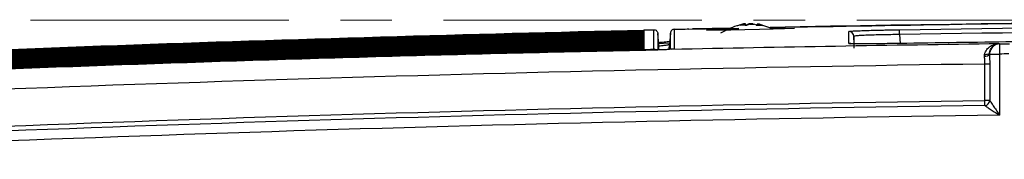
# Model space of a CAD drawing. Units: millimetres. Extents: x 12 to 808, y 36 to 544.
# Drawn here: x 198 to 246, y 397 to 404 of the extents above; entities that cross this region are included whole.
import ezdxf

# ---------------------------------------------------------------- set-up
doc = ezdxf.new("R2010")
doc.units = ezdxf.units.MM
doc.linetypes.add('CENTERX2', pattern=[20.32, 12.7, -2.54, 2.54, -2.54])

msp = doc.modelspace()

# ---------------------------------------------------------------- linework, layer by layer
at = {"color": 7, "linetype": 'CENTERX2', "lineweight": 18}
msp.add_line((272.047, 403.633), (154.29, 403.633), dxfattribs=at)
at = {"color": 7, "linetype": 'Continuous', "lineweight": 25}
for p, q in [((233.453, 403.451), (233.296, 403.399)), ((233.302, 403.38), (233.466, 403.447)), ((233.453, 403.451), (233.556, 403.449)), ((233.556, 403.449), (233.466, 403.448)), ((233.531, 403.393), (233.718, 403.454)), ((233.555, 403.377), (233.556, 403.449)), ((233.766, 403.44), (233.602, 403.373)), ((233.766, 403.44), (233.856, 403.441)), ((233.856, 403.441), (233.959, 403.439)), ((234.144, 403.368), (233.959, 403.438)), ((234.074, 403.388), (234.12, 403.391)), ((234.12, 403.377), (234.121, 403.444)), ((234.121, 403.444), (234.211, 403.445)), ((234.223, 403.441), (234.121, 403.444)), ((234.921, 403.186), (234.219, 403.437)), ((234.223, 403.441), (234.408, 403.371)), ((228.554, 403.154), (228.554, 403.128)), ((228.554, 403.154), (228.554, 403.154)), ((228.554, 403.121), (228.554, 403.079)), ((228.554, 403.072), (228.554, 403.03)), ((228.554, 403.024), (228.554, 402.981)), ((228.554, 402.975), (228.554, 402.932)), ((228.554, 402.926), (228.554, 402.883)), ((228.554, 402.877), (228.554, 402.834)), ((228.554, 402.828), (228.554, 402.785)), ((228.554, 402.779), (228.554, 402.736)), ((229.038, 402.203), (229.038, 403.165)), ((229.038, 403.165), (229.038, 403.165)), ((229.279, 402.436), (229.242, 402.975)), ((229.853, 402.997), (229.815, 402.456)), ((230.048, 403.187), (230.048, 402.216)), ((230.048, 403.187), (230.048, 403.187)), ((230.761, 403.196), (233.225, 403.246)), ((230.761, 403.196), (230.761, 403.202)), ((232.856, 403.236), (230.947, 403.208)), ((230.947, 403.2), (230.947, 403.208)), ((238.625, 402.489), (238.625, 403.079)), ((238.879, 402.842), (238.879, 402.252)), ((228.554, 402.73), (228.554, 402.688)), ((228.554, 402.681), (228.554, 402.639)), ((228.554, 402.632), (228.554, 402.59)), ((228.554, 402.584), (228.554, 402.541)), ((228.554, 402.535), (228.554, 402.492)), ((228.554, 402.486), (228.554, 402.443)), ((228.554, 402.437), (228.554, 402.394)), ((228.554, 402.388), (228.554, 402.345)), ((228.554, 402.339), (228.554, 402.296)), ((229.818, 402.503), (229.221, 402.462)), ((229.293, 402.172), (229.279, 402.438)), ((246.04, 402.486), (246.04, 402.467)), ((228.554, 402.29), (228.554, 402.248)), ((228.554, 402.241), (228.554, 402.204)), ((246.042, 401.967), (246.042, 398.957)), ((245.313, 399.682), (245.313, 401.476)), ((245.556, 401.476), (245.556, 399.682))]:
    msp.add_line(p, q, dxfattribs=at)
at = {"color": 8, "linetype": 'Continuous', "lineweight": 25}
for p, q in [((229.242, 402.975), (229.242, 402.171)), ((229.853, 402.201), (229.853, 402.997)), ((238.898, 402.475), (238.879, 402.842)), ((241.124, 402.927), (241.147, 402.487)), ((229.293, 402.172), (229.279, 402.436)), ((229.801, 402.196), (229.815, 402.456)), ((230.048, 402.216), (230.019, 402.213))]:
    msp.add_line(p, q, dxfattribs=at)
at = {"color": 7, "linetype": 'Continuous', "lineweight": 25, "flags": 128}
for points in [[(228.554, 403.154), (228.615, 403.156), (228.675, 403.157), (228.736, 403.158), (228.796, 403.16), (228.856, 403.161), (228.917, 403.162), (228.977, 403.164), (229.038, 403.165)], [(230.048, 403.187), (230.137, 403.189), (230.226, 403.191), (230.315, 403.193), (230.404, 403.195), (230.494, 403.197), (230.583, 403.198), (230.672, 403.2), (230.761, 403.202)], [(234.747, 403.248), (234.973, 403.251), (235.508, 403.253), (235.85, 403.248), (235.961, 403.237), (235.828, 403.222), (235.466, 403.205), (234.916, 403.186), (234.239, 403.168), (233.513, 403.154), (232.819, 403.143), (232.436, 403.14), (232.436, 403.14)], [(241.124, 402.927), (241.123, 402.973), (241.122, 403.018), (241.121, 403.058), (241.121, 403.094), (241.12, 403.123), (241.12, 403.145), (241.12, 403.159), (241.12, 403.164)], [(229.542, 402.173), (229.542, 402.178), (229.542, 402.178)], [(245.55, 402.024), (245.543, 402.003), (245.528, 401.984), (245.505, 401.968), (245.474, 401.954), (245.438, 401.944), (245.397, 401.938), (245.352, 401.936), (245.306, 401.937)], [(245.548, 401.967), (245.562, 401.967), (245.593, 401.967), (245.64, 401.967), (245.702, 401.967), (245.775, 401.967), (245.859, 401.967), (245.949, 401.967), (246.042, 401.967)], [(245.556, 401.476), (245.544, 401.476), (245.526, 401.476), (245.501, 401.476), (245.471, 401.476), (245.436, 401.476), (245.397, 401.476), (245.356, 401.476), (245.313, 401.476)], [(245.556, 399.682), (245.544, 399.682), (245.526, 399.682), (245.501, 399.682), (245.471, 399.682), (245.436, 399.682), (245.397, 399.682), (245.356, 399.682), (245.313, 399.682)]]:
    msp.add_lwpolyline(points, dxfattribs=at)
at = {"color": 8, "linetype": 'Continuous', "lineweight": 25, "flags": 128}
msp.add_lwpolyline([(238.625, 402.489), (238.673, 402.485), (238.715, 402.474)], dxfattribs=at)
at = {"color": 7, "linetype": 'Continuous', "lineweight": 25}
for centre, radius, start, end in [((272.047, -1543.678), 1947.312, 88.308016, 91.097093), ((238.63, 402.829), 0.25, 3.0052, 90.9874), ((246.047, 401.967), 0.5, 90.7617, 173.4374), ((258.817, 402.257), 12.778, 179.061, 181.3026), ((245.344, 402.121), 0.256, 260.5875, 322.9303), ((236.377, 399.514), 8.938, 359.5127, 1.0831), ((245.3, 399.694), 0.257, 273.3106, 357.4821)]:
    msp.add_arc(centre, radius, start, end, dxfattribs=at)
for points, knots in [([(233.278, 403.394), (233.223, 403.381), (232.888, 403.296), (232.58, 403.134), (232.323, 402.998)], [0, 0, 0, 0, 0.164426, 1, 1, 1, 1]), ([(233.602, 403.373), (233.576, 403.375), (233.523, 403.381), (233.447, 403.385), (233.373, 403.385), (233.325, 403.382), (233.302, 403.38)], [0, 0, 0, 0, 0.248072, 0.49691, 0.748064, 1, 1, 1, 1]), ([(233.454, 403.451), (233.451, 403.451), (233.445, 403.45), (233.448, 403.449), (233.46, 403.448), (233.466, 403.448)], [0, 0, 0, 0, 0.310789, 0.630483, 1, 1, 1, 1]), ([(233.911, 403.452), (233.891, 403.453), (233.85, 403.453), (233.784, 403.454), (233.741, 403.454), (233.718, 403.454)], [0, 0, 0, 0, 0.3110841, 0.6312042, 1, 1, 1, 1]), ([(233.766, 403.44), (233.786, 403.44), (233.827, 403.439), (233.892, 403.439), (233.936, 403.439), (233.959, 403.439)], [0, 0, 0, 0, 0.310702, 0.630429, 1, 1, 1, 1]), ([(234.408, 403.371), (234.388, 403.373), (234.348, 403.377), (234.283, 403.378), (234.216, 403.376), (234.168, 403.371), (234.144, 403.368)], [0, 0, 0, 0, 0.248066, 0.496899, 0.748054, 1, 1, 1, 1]), ([(234.223, 403.441), (234.226, 403.442), (234.232, 403.442), (234.229, 403.444), (234.217, 403.444), (234.21, 403.445)], [0, 0, 0, 0, 0.310908, 0.630971, 1, 1, 1, 1]), ([(328.762, 402.746), (324.187, 402.896), (308.439, 403.415), (284.255, 403.654), (257.894, 403.659), (242.715, 403.398), (235.961, 403.281)], [0, 0, 0, 0, 0.147951, 0.509303, 0.78164, 1, 1, 1, 1]), ([(241.12, 403.164), (251.92, 403.335), (262.721, 403.417), (284.321, 403.401), (295.121, 403.303), (316.718, 402.927), (327.516, 402.649), (349.104, 401.914), (359.895, 401.457), (370.682, 400.91)], [0, 0, 0, 0, 0.25, 0.25, 0.5, 0.5, 0.75, 0.75, 1, 1, 1, 1]), ([(228.554, 402.785), (219.921, 402.594), (211.289, 402.345), (194.029, 401.733), (185.401, 401.37), (176.776, 400.949)], [0, 0, 0, 0, 0.5, 0.5, 1, 1, 1, 1]), ([(228.554, 402.834), (219.921, 402.643), (211.289, 402.394), (194.03, 401.782), (185.402, 401.418), (176.777, 400.997)], [0, 0, 0, 0, 0.5, 0.5, 1, 1, 1, 1]), ([(228.554, 402.883), (219.921, 402.691), (211.29, 402.442), (194.031, 401.83), (185.403, 401.466), (176.778, 401.045)], [0, 0, 0, 0, 0.5, 0.5, 1, 1, 1, 1]), ([(228.554, 402.932), (219.922, 402.74), (211.29, 402.491), (194.031, 401.878), (185.404, 401.514), (176.78, 401.093)], [0, 0, 0, 0, 0.5, 0.5, 1, 1, 1, 1]), ([(228.554, 402.981), (219.922, 402.789), (211.291, 402.54), (194.032, 401.926), (185.406, 401.563), (176.781, 401.141)], [0, 0, 0, 0, 0.5, 0.5, 1, 1, 1, 1]), ([(228.554, 403.03), (219.922, 402.838), (211.291, 402.588), (194.033, 401.975), (185.407, 401.611), (176.783, 401.189)], [0, 0, 0, 0, 0.5, 0.5, 1, 1, 1, 1]), ([(228.554, 403.079), (219.922, 402.886), (211.292, 402.637), (194.034, 402.023), (185.408, 401.659), (176.784, 401.237)], [0, 0, 0, 0, 0.5, 0.5, 1, 1, 1, 1]), ([(228.554, 403.128), (219.923, 402.935), (211.292, 402.685), (194.035, 402.071), (185.409, 401.707), (176.786, 401.285)], [0, 0, 0, 0, 0.5, 0.5, 1, 1, 1, 1]), ([(176.831, 401.284), (185.447, 401.705), (194.066, 402.069), (211.308, 402.681), (219.93, 402.93), (228.554, 403.121)], [0, 0, 0, 0, 0.5, 0.5, 1, 1, 1, 1]), ([(176.839, 401.236), (185.454, 401.657), (194.071, 402.021), (211.31, 402.633), (219.932, 402.881), (228.554, 403.072)], [0, 0, 0, 0, 0.5, 0.5, 1, 1, 1, 1]), ([(176.847, 401.189), (185.461, 401.609), (194.077, 401.973), (211.313, 402.584), (219.933, 402.832), (228.554, 403.024)], [0, 0, 0, 0, 0.5, 0.5, 1, 1, 1, 1]), ([(176.855, 401.141), (185.467, 401.562), (194.082, 401.925), (211.316, 402.536), (219.934, 402.784), (228.554, 402.975)], [0, 0, 0, 0, 0.5, 0.5, 1, 1, 1, 1]), ([(176.863, 401.094), (185.474, 401.514), (194.087, 401.877), (211.318, 402.487), (219.936, 402.735), (228.554, 402.926)], [0, 0, 0, 0, 0.5, 0.5, 1, 1, 1, 1]), ([(176.871, 401.046), (185.48, 401.466), (194.093, 401.829), (211.321, 402.439), (219.937, 402.686), (228.554, 402.877)], [0, 0, 0, 0, 0.5, 0.5, 1, 1, 1, 1]), ([(176.879, 400.999), (185.487, 401.418), (194.098, 401.78), (211.324, 402.39), (219.938, 402.638), (228.554, 402.828)], [0, 0, 0, 0, 0.5, 0.5, 1, 1, 1, 1]), ([(176.887, 400.951), (185.494, 401.371), (194.103, 401.732), (211.326, 402.342), (219.94, 402.589), (228.554, 402.779)], [0, 0, 0, 0, 0.5, 0.5, 1, 1, 1, 1]), ([(228.455, 403.076), (228.462, 403.083), (228.486, 403.108), (228.521, 403.118), (228.548, 403.121), (228.554, 403.121), (228.554, 403.121)], [0, 0, 0, 0, 0.232137, 0.82971, 0.988349, 1, 1, 1, 1]), ([(228.455, 403.027), (228.462, 403.034), (228.486, 403.059), (228.521, 403.069), (228.548, 403.072), (228.554, 403.072), (228.554, 403.072)], [0, 0, 0, 0, 0.232439, 0.82979, 0.988343, 1, 1, 1, 1]), ([(228.455, 402.978), (228.462, 402.985), (228.486, 403.01), (228.521, 403.02), (228.548, 403.023), (228.554, 403.024), (228.554, 403.024)], [0, 0, 0, 0, 0.232742, 0.82987, 0.988337, 1, 1, 1, 1]), ([(228.554, 402.975), (228.554, 402.975), (228.548, 402.974), (228.521, 402.971), (228.486, 402.961), (228.462, 402.936), (228.455, 402.93)], [0, 0, 0, 0, 0.011669, 0.17005, 0.766954, 1, 1, 1, 1]), ([(228.455, 402.881), (228.462, 402.888), (228.486, 402.912), (228.521, 402.922), (228.548, 402.925), (228.554, 402.926), (228.554, 402.926)], [0, 0, 0, 0, 0.233349, 0.83003, 0.988325, 1, 1, 1, 1]), ([(228.455, 402.832), (228.462, 402.839), (228.486, 402.863), (228.521, 402.874), (228.548, 402.877), (228.554, 402.877), (228.554, 402.877)], [0, 0, 0, 0, 0.233652, 0.83011, 0.988319, 1, 1, 1, 1]), ([(228.455, 402.783), (228.462, 402.79), (228.486, 402.814), (228.521, 402.825), (228.548, 402.828), (228.554, 402.828), (228.554, 402.828)], [0, 0, 0, 0, 0.2339548, 0.8301906, 0.9883131, 1, 1, 1, 1]), ([(228.554, 402.779), (228.554, 402.779), (228.548, 402.779), (228.521, 402.776), (228.486, 402.765), (228.462, 402.741), (228.455, 402.734)], [0, 0, 0, 0, 0.011693, 0.169729, 0.765742, 1, 1, 1, 1]), ([(229.038, 403.165), (229.089, 403.166), (229.141, 403.146), (229.216, 403.077), (229.239, 403.026), (229.242, 402.975)], [0, 0, 0, 0, 0.5, 0.5, 1, 1, 1, 1]), ([(230.048, 403.187), (229.998, 403.186), (229.949, 403.165), (229.878, 403.096), (229.855, 403.047), (229.853, 402.997)], [0, 0, 0, 0, 0.5, 0.5, 1, 1, 1, 1]), ([(232.436, 403.14), (232.262, 403.139), (231.914, 403.138), (231.645, 403.145), (231.607, 403.157), (231.818, 403.174), (232.255, 403.193), (232.752, 403.21), (233.106, 403.218), (233.222, 403.221)], [0, 0, 0, 0, 0.154021, 0.308045, 0.462019, 0.616096, 0.770385, 0.924566, 1, 1, 1, 1]), ([(238.625, 403.079), (238.625, 403.082), (238.641, 403.085), (238.705, 403.092), (238.753, 403.095), (238.878, 403.103), (238.955, 403.107), (239.137, 403.114), (239.24, 403.118), (239.47, 403.126), (239.599, 403.13), (239.87, 403.138), (240.013, 403.142), (240.24, 403.147), (240.318, 403.149), (240.474, 403.152), (240.554, 403.154), (240.793, 403.158), (240.955, 403.161), (241.12, 403.164)], [0, 0, 0, 0, 0.125, 0.125, 0.25, 0.25, 0.375, 0.375, 0.5, 0.5, 0.625, 0.625, 0.75, 0.75, 0.8125, 0.8125, 0.875, 0.875, 1, 1, 1, 1]), ([(241.124, 402.927), (240.975, 402.925), (240.829, 402.923), (240.542, 402.918), (240.399, 402.915), (240.127, 402.909), (239.998, 402.906), (239.754, 402.899), (239.639, 402.895), (239.432, 402.887), (239.339, 402.883), (239.175, 402.874), (239.106, 402.87), (238.994, 402.862), (238.951, 402.858), (238.894, 402.85), (238.879, 402.846), (238.879, 402.842)], [0, 0, 0, 0, 0.125, 0.125, 0.25, 0.25, 0.375, 0.375, 0.5, 0.5, 0.625, 0.625, 0.75, 0.75, 0.875, 0.875, 1, 1, 1, 1]), ([(370.67, 400.673), (359.884, 401.22), (349.095, 401.677), (327.51, 402.412), (316.713, 402.69), (295.118, 403.066), (284.32, 403.164), (262.722, 403.18), (251.922, 403.099), (241.124, 402.927)], [0, 0, 0, 0, 0.25, 0.25, 0.5, 0.5, 0.75, 0.75, 1, 1, 1, 1]), ([(228.554, 402.296), (219.918, 402.107), (211.284, 401.86), (194.019, 401.251), (185.388, 400.889), (176.761, 400.47)], [0, 0, 0, 0, 0.5, 0.5, 1, 1, 1, 1]), ([(228.554, 402.345), (219.918, 402.155), (211.284, 401.908), (194.02, 401.299), (185.39, 400.937), (176.762, 400.518)], [0, 0, 0, 0, 0.5, 0.5, 1, 1, 1, 1]), ([(228.554, 402.394), (219.919, 402.204), (211.285, 401.957), (194.021, 401.347), (185.391, 400.985), (176.764, 400.566)], [0, 0, 0, 0, 0.5, 0.5, 1, 1, 1, 1]), ([(228.554, 402.443), (219.919, 402.253), (211.285, 402.005), (194.022, 401.396), (185.392, 401.033), (176.765, 400.614)], [0, 0, 0, 0, 0.5, 0.5, 1, 1, 1, 1]), ([(228.554, 402.492), (219.919, 402.302), (211.286, 402.054), (194.023, 401.444), (185.393, 401.082), (176.767, 400.662)], [0, 0, 0, 0, 0.5, 0.5, 1, 1, 1, 1]), ([(228.554, 402.541), (219.919, 402.35), (211.286, 402.102), (194.024, 401.492), (185.395, 401.13), (176.768, 400.71)], [0, 0, 0, 0, 0.5, 0.5, 1, 1, 1, 1]), ([(228.554, 402.59), (219.92, 402.399), (211.287, 402.151), (194.025, 401.54), (185.396, 401.178), (176.77, 400.758)], [0, 0, 0, 0, 0.5, 0.5, 1, 1, 1, 1]), ([(228.554, 402.639), (219.92, 402.448), (211.287, 402.2), (194.026, 401.589), (185.397, 401.226), (176.771, 400.806)], [0, 0, 0, 0, 0.5, 0.5, 1, 1, 1, 1]), ([(228.554, 402.688), (219.92, 402.497), (211.288, 402.248), (194.027, 401.637), (185.398, 401.274), (176.773, 400.854)], [0, 0, 0, 0, 0.5, 0.5, 1, 1, 1, 1]), ([(228.554, 402.736), (219.92, 402.545), (211.288, 402.297), (194.028, 401.685), (185.399, 401.322), (176.774, 400.902)], [0, 0, 0, 0, 0.5, 0.5, 1, 1, 1, 1]), ([(176.894, 400.904), (185.5, 401.323), (194.108, 401.684), (211.329, 402.293), (219.941, 402.54), (228.554, 402.73)], [0, 0, 0, 0, 0.5, 0.5, 1, 1, 1, 1]), ([(176.902, 400.856), (185.507, 401.275), (194.114, 401.636), (211.331, 402.245), (219.942, 402.492), (228.554, 402.681)], [0, 0, 0, 0, 0.5, 0.5, 1, 1, 1, 1]), ([(176.91, 400.809), (185.513, 401.227), (194.119, 401.588), (211.334, 402.196), (219.944, 402.443), (228.554, 402.632)], [0, 0, 0, 0, 0.5, 0.5, 1, 1, 1, 1]), ([(176.918, 400.761), (185.52, 401.179), (194.124, 401.54), (211.337, 402.148), (219.945, 402.394), (228.554, 402.584)], [0, 0, 0, 0, 0.5, 0.5, 1, 1, 1, 1]), ([(176.926, 400.714), (185.526, 401.132), (194.13, 401.492), (211.339, 402.099), (219.946, 402.346), (228.554, 402.535)], [0, 0, 0, 0, 0.5, 0.5, 1, 1, 1, 1]), ([(176.934, 400.666), (181.233, 400.875), (185.534, 401.07), (194.135, 401.43), (198.437, 401.596), (211.342, 402.051), (219.948, 402.297), (228.554, 402.486)], [0, 0, 0, 0, 0.25, 0.25, 0.5, 0.5, 1, 1, 1, 1]), ([(176.942, 400.619), (181.24, 400.828), (185.54, 401.022), (194.14, 401.382), (198.441, 401.548), (211.345, 402.002), (219.949, 402.248), (228.554, 402.437)], [0, 0, 0, 0, 0.25, 0.25, 0.5, 0.5, 1, 1, 1, 1]), ([(176.949, 400.571), (181.248, 400.78), (185.547, 400.974), (194.146, 401.334), (198.446, 401.5), (211.347, 401.954), (219.95, 402.2), (228.554, 402.388)], [0, 0, 0, 0, 0.25, 0.25, 0.5, 0.5, 1, 1, 1, 1]), ([(176.959, 400.524), (181.256, 400.732), (185.554, 400.927), (194.152, 401.286), (198.451, 401.452), (211.35, 401.905), (219.952, 402.151), (228.554, 402.339)], [0, 0, 0, 0, 0.25, 0.25, 0.5, 0.5, 1, 1, 1, 1]), ([(228.455, 402.685), (228.462, 402.692), (228.486, 402.717), (228.521, 402.727), (228.548, 402.73), (228.554, 402.73), (228.554, 402.73)], [0, 0, 0, 0, 0.23456, 0.830351, 0.988301, 1, 1, 1, 1]), ([(228.455, 402.636), (228.462, 402.643), (228.486, 402.668), (228.521, 402.678), (228.548, 402.681), (228.554, 402.681), (228.554, 402.681)], [0, 0, 0, 0, 0.234863, 0.830431, 0.988295, 1, 1, 1, 1]), ([(228.455, 402.587), (228.462, 402.594), (228.486, 402.619), (228.521, 402.629), (228.548, 402.632), (228.554, 402.632), (228.554, 402.632)], [0, 0, 0, 0, 0.235166, 0.830511, 0.988289, 1, 1, 1, 1]), ([(228.455, 402.538), (228.462, 402.545), (228.486, 402.57), (228.521, 402.58), (228.548, 402.583), (228.554, 402.583), (228.554, 402.584)], [0, 0, 0, 0, 0.2354688, 0.8305916, 0.9882829, 1, 1, 1, 1]), ([(228.455, 402.49), (228.462, 402.496), (228.486, 402.521), (228.521, 402.531), (228.548, 402.534), (228.554, 402.535), (228.554, 402.535)], [0, 0, 0, 0, 0.235771, 0.830672, 0.988277, 1, 1, 1, 1]), ([(228.455, 402.441), (228.462, 402.448), (228.486, 402.472), (228.521, 402.482), (228.548, 402.485), (228.554, 402.486), (228.554, 402.486)], [0, 0, 0, 0, 0.236074, 0.830752, 0.988271, 1, 1, 1, 1]), ([(228.455, 402.392), (228.462, 402.399), (228.486, 402.423), (228.521, 402.434), (228.548, 402.437), (228.554, 402.437), (228.554, 402.437)], [0, 0, 0, 0, 0.236377, 0.830832, 0.988265, 1, 1, 1, 1]), ([(228.455, 402.343), (228.462, 402.35), (228.486, 402.374), (228.521, 402.385), (228.548, 402.388), (228.554, 402.388), (228.554, 402.388)], [0, 0, 0, 0, 0.236679, 0.830913, 0.988259, 1, 1, 1, 1]), ([(228.455, 402.294), (228.462, 402.301), (228.486, 402.325), (228.521, 402.336), (228.548, 402.339), (228.554, 402.339), (228.554, 402.339)], [0, 0, 0, 0, 0.237007, 0.831, 0.988252, 1, 1, 1, 1]), ([(229.796, 402.585), (229.764, 402.579), (229.667, 402.563), (229.487, 402.541), (229.306, 402.527), (229.273, 402.525)], [0, 0, 0, 0, 0.288863, 0.871122, 1, 1, 1, 1]), ([(241.124, 402.487), (240.959, 402.484), (240.796, 402.482), (240.473, 402.478), (240.316, 402.476), (240.016, 402.473), (239.87, 402.472), (239.597, 402.471), (239.472, 402.47), (239.241, 402.471), (239.136, 402.471), (238.955, 402.473), (238.878, 402.474), (238.784, 402.476), (238.756, 402.477), (238.709, 402.479), (238.689, 402.48), (238.641, 402.484), (238.625, 402.486), (238.625, 402.489)], [0, 0, 0, 0, 0.125, 0.125, 0.25, 0.25, 0.375, 0.375, 0.5, 0.5, 0.625, 0.625, 0.75, 0.75, 0.8125, 0.8125, 0.875, 0.875, 1, 1, 1, 1]), ([(241.124, 402.487), (241.088, 402.486), (240.841, 402.482), (240.387, 402.476), (239.81, 402.471), (239.317, 402.47), (238.94, 402.473), (238.749, 402.477), (238.679, 402.482), (238.682, 402.482), (238.683, 402.482)], [0, 0, 0, 0, 0.03071, 0.205688, 0.378446, 0.552075, 0.725121, 0.89713, 0.979702, 1, 1, 1, 1]), ([(245.306, 401.937), (245.313, 401.987), (245.327, 402.032), (245.364, 402.115), (245.387, 402.153), (245.465, 402.257), (245.529, 402.311), (245.665, 402.397), (245.737, 402.428), (245.886, 402.472), (245.964, 402.484), (246.04, 402.486)], [0, 0, 0, 0, 0.125, 0.125, 0.25, 0.25, 0.5, 0.5, 0.75, 0.75, 1, 1, 1, 1]), ([(245.55, 402.024), (245.56, 402.111), (245.589, 402.181), (245.66, 402.296), (245.702, 402.341), (245.793, 402.412), (245.84, 402.437), (245.939, 402.473), (245.99, 402.484), (246.04, 402.486)], [0, 0, 0, 0, 0.25, 0.25, 0.5, 0.5, 0.75, 0.75, 1, 1, 1, 1]), ([(228.252, 402.138), (223.956, 402.053), (219.66, 401.949), (211.069, 401.708), (206.774, 401.571), (198.185, 401.266), (193.892, 401.098), (185.305, 400.727), (181.013, 400.524), (176.721, 400.298)], [0, 0, 0, 0, 0.25, 0.25, 0.5, 0.5, 0.75, 0.75, 1, 1, 1, 1]), ([(228.248, 402.192), (219.663, 402.002), (211.078, 401.756), (193.914, 401.15), (185.334, 400.791), (176.757, 400.374)], [0, 0, 0, 0, 0.5, 0.5, 1, 1, 1, 1]), ([(228.554, 402.248), (219.918, 402.058), (211.283, 401.811), (194.017, 401.203), (185.387, 400.841), (176.759, 400.422)], [0, 0, 0, 0, 0.5, 0.5, 1, 1, 1, 1]), ([(176.968, 400.477), (181.265, 400.685), (185.562, 400.879), (194.158, 401.238), (198.457, 401.404), (211.354, 401.857), (219.953, 402.102), (228.554, 402.29)], [0, 0, 0, 0, 0.25, 0.25, 0.5, 0.5, 1, 1, 1, 1]), ([(176.978, 400.429), (181.274, 400.637), (185.57, 400.831), (194.165, 401.19), (198.462, 401.356), (211.357, 401.809), (219.955, 402.053), (228.554, 402.241)], [0, 0, 0, 0, 0.25, 0.25, 0.5, 0.5, 1, 1, 1, 1]), ([(228.535, 402.202), (228.535, 402.202), (228.535, 402.202), (228.527, 402.201), (228.501, 402.2), (228.443, 402.197), (228.352, 402.194), (228.273, 402.192), (228.232, 402.192), (228.226, 402.191)], [0, 0, 0, 0, 0.0213489, 0.1014816, 0.248436, 0.4608823, 0.7048552, 0.9615724, 1, 1, 1, 1]), ([(228.554, 402.204), (228.554, 402.203), (228.521, 402.2), (228.436, 402.197), (228.402, 402.196), (228.328, 402.194), (228.288, 402.193), (228.248, 402.192)], [0, 0, 0, 0, 0.5, 0.5, 0.75, 0.75, 1, 1, 1, 1]), ([(229.542, 402.178), (229.449, 402.176), (229.019, 402.165), (228.589, 402.153), (228.252, 402.145)], [0, 0, 0, 0, 0.215996, 1, 1, 1, 1]), ([(229.542, 402.173), (229.41, 402.169), (229.277, 402.166), (229.144, 402.162), (229.01, 402.159), (228.877, 402.155), (228.744, 402.152), (228.611, 402.148), (228.477, 402.144), (228.344, 402.141), (228.313, 402.14), (228.283, 402.139), (228.252, 402.138)], [0, 0, 0, 0, 0.000797448, 0.000797448, 0.000797448, 0.001597608, 0.001597608, 0.001597608, 0.00239777, 0.00239777, 0.00239777, 0.002581893, 0.002581893, 0.002581893, 0.002581893]), ([(228.252, 402.138), (228.252, 402.139), (228.252, 402.143), (228.252, 402.146), (228.252, 402.144), (228.252, 402.144)], [0, 0, 0, 0, 0.243731, 0.936596, 1, 1, 1, 1]), ([(228.271, 402.186), (228.335, 402.187), (228.398, 402.189), (228.462, 402.19), (228.526, 402.192), (228.591, 402.193), (228.655, 402.194), (228.72, 402.196), (228.785, 402.197), (228.849, 402.199), (228.912, 402.2), (228.975, 402.202), (229.038, 402.203)], [0, 0, 0, 0, 0.000381171, 0.000381171, 0.000381171, 0.00076868, 0.00076868, 0.00076868, 0.00115619, 0.00115619, 0.00115619, 0.001533096, 0.001533096, 0.001533096, 0.001533096]), ([(228.271, 402.14), (228.271, 402.147), (228.271, 402.17), (228.271, 402.181), (228.271, 402.185), (228.271, 402.186), (228.271, 402.186)], [0, 0, 0, 0, 0.256446, 0.769376, 0.902833, 1, 1, 1, 1]), ([(228.455, 402.245), (228.462, 402.252), (228.486, 402.277), (228.521, 402.287), (228.548, 402.29), (228.554, 402.29), (228.554, 402.29)], [0, 0, 0, 0, 0.237335, 0.831087, 0.988246, 1, 1, 1, 1]), ([(228.457, 402.198), (228.463, 402.204), (228.486, 402.228), (228.521, 402.238), (228.548, 402.241), (228.554, 402.241), (228.554, 402.241)], [0, 0, 0, 0, 0.22028, 0.827324, 0.987971, 1, 1, 1, 1]), ([(229.916, 402.207), (229.894, 402.206), (229.869, 402.204), (229.815, 402.198), (229.785, 402.194), (229.689, 402.182), (229.617, 402.175), (229.542, 402.173)], [0, 0, 0, 0, 0.25, 0.25, 0.5, 0.5, 1, 1, 1, 1]), ([(230.021, 402.213), (230.02, 402.213), (230.019, 402.213), (229.994, 402.211), (229.956, 402.209), (229.914, 402.207), (229.905, 402.207)], [0, 0, 0, 0, 0.119624, 0.387719, 0.857319, 1, 1, 1, 1]), ([(245.313, 401.476), (245.314, 401.544), (245.312, 401.612), (245.307, 401.743), (245.304, 401.807), (245.302, 401.869)], [0, 0, 0, 0, 0.5, 0.5, 1, 1, 1, 1]), ([(245.315, 399.438), (245.338, 399.421), (245.387, 399.389), (245.498, 399.315), (245.562, 399.273), (245.693, 399.187), (245.762, 399.141), (245.901, 399.05), (245.972, 399.004), (246.042, 398.957)], [0, 0, 0, 0, 0.25, 0.25, 0.5, 0.5, 0.75, 0.75, 1, 1, 1, 1]), ([(245.556, 399.682), (245.572, 399.658), (245.604, 399.609), (245.678, 399.498), (245.721, 399.434), (245.809, 399.304), (245.855, 399.235), (245.948, 399.097), (245.995, 399.027), (246.042, 398.957)], [0, 0, 0, 0, 0.25, 0.25, 0.5, 0.5, 0.75, 0.75, 1, 1, 1, 1])]:
    msp.add_open_spline(points, degree=3, knots=knots, dxfattribs=at)
at = {"color": 8, "linetype": 'Continuous', "lineweight": 25}
for points, knots in [([(229.815, 402.456), (229.815, 402.456), (229.815, 402.453), (229.81, 402.444), (229.785, 402.431), (229.738, 402.417), (229.68, 402.403), (229.594, 402.388), (229.487, 402.373), (229.383, 402.36), (229.308, 402.352), (229.284, 402.349)], [0, 0, 0, 0, 0.000017, 0.090202, 0.271836, 0.36336, 0.502291, 0.642177, 0.785101, 0.929079, 1, 1, 1, 1]), ([(229.148, 402.168), (229.137, 402.176), (229.104, 402.199), (229.064, 402.202), (229.038, 402.203)], [0, 0, 0, 0, 0.350847, 1, 1, 1, 1])]:
    msp.add_open_spline(points, degree=3, knots=knots, dxfattribs=at)
at = {"color": 7, "linetype": 'Continuous', "lineweight": 25}
for points in [[(229.916, 402.207), (235.29, 402.322), (240.665, 402.415), (246.04, 402.486)], [(246.704, 402.567), (244.844, 402.543), (242.984, 402.516), (241.124, 402.487)], [(246.04, 402.467), (246.2, 402.469), (246.36, 402.471), (246.521, 402.473)], [(230.048, 402.216), (230.048, 402.214), (230, 402.211), (229.916, 402.207)], [(245.302, 401.869), (245.301, 401.892), (245.303, 401.915), (245.306, 401.937)], [(245.55, 402.024), (245.548, 402.005), (245.547, 401.986), (245.548, 401.967)], [(245.548, 401.967), (245.55, 401.807), (245.556, 401.642), (245.556, 401.476)], [(246.503, 401.973), (246.35, 401.971), (246.196, 401.969), (246.042, 401.967)], [(245.313, 401.476), (222.441, 401.166), (199.584, 400.459), (176.742, 399.354)], [(176.742, 397.528), (199.583, 398.649), (222.441, 399.368), (245.313, 399.682)], [(245.315, 399.438), (222.443, 399.123), (199.587, 398.405), (176.746, 397.283)], [(246.042, 398.957), (222.903, 398.648), (199.784, 397.925), (176.684, 396.79)]]:
    msp.add_open_spline(points, degree=3, dxfattribs=at)

doc.saveas('drawing.dxf')
